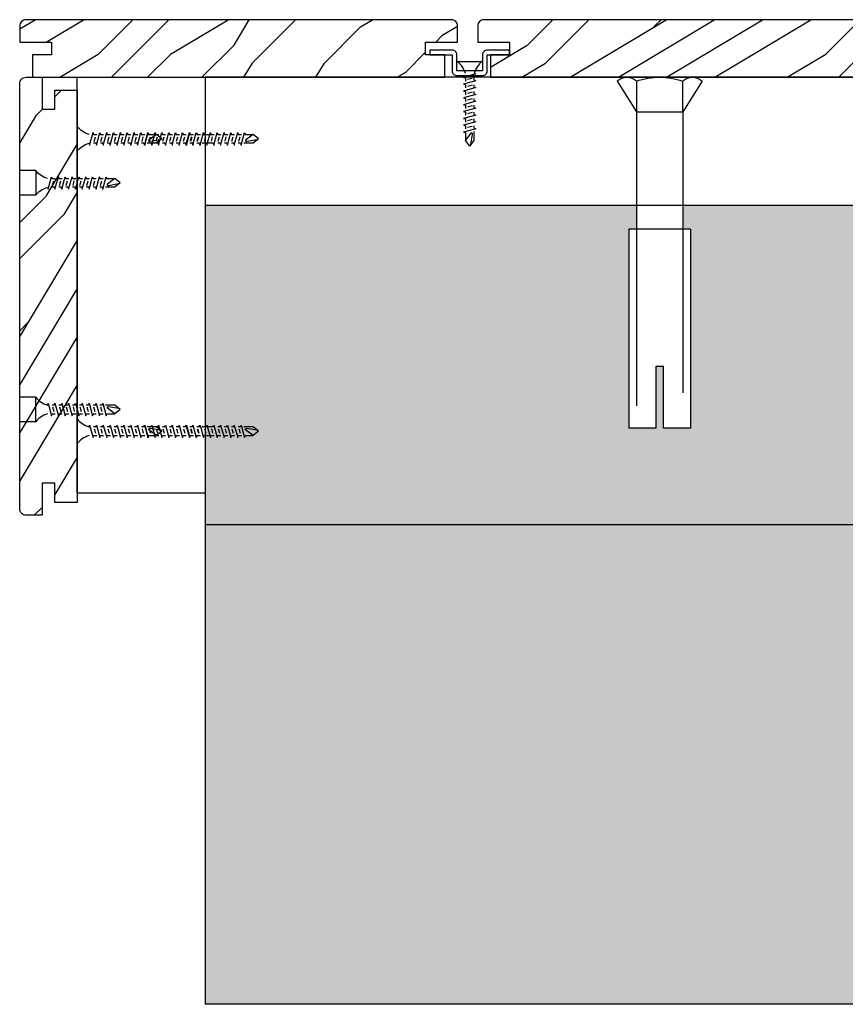
# Model space of a CAD drawing. Extents: x 178706 to 1075382, y 112954 to 284124.
# Drawn here: x 195371 to 195629, y 140131 to 140439 of the extents above; entities that cross this region are included whole.
import ezdxf

# ---------------------------------------------------------------- set-up
doc = ezdxf.new("R2010")
doc.units = 0
doc.header["$LTSCALE"] = 10
doc.header["$MEASUREMENT"] = 0
doc.linetypes.add('HIDDEN', pattern=[9.525, 6.35, -3.175])
doc.layers.get('0').update_dxf_attribs({"linetype": 'CONTINUOUS'})
for name, color, linetype in [('FS-其他', 147, 'CONTINUOUS'), ('FS-填充', 8, 'CONTINUOUS'), ('FS-次要轮廓线', 95, 'CONTINUOUS'), ('FS-设计轮廓线', 7, 'CONTINUOUS'), ('FS-铺装', 8, 'CONTINUOUS'), ('立体层', 9, 'CONTINUOUS'), ('螺栓实线', 5, 'CONTINUOUS')]:
    doc.layers.add(name, color=color, linetype=linetype)

# ---------------------------------------------------------------- blocks, each defined once
blk = doc.blocks.new('M5自攻钉')
at = {"layer": 'FS-其他'}
for p, q in [((-1.94, 0), (1.94, 0)), ((0.97, -1.49), (-0.97, -1.91)), ((-0.97, -1.91), (-0.68, -1.97)), ((0.97, -2.32), (-0.97, -2.73)), ((-0.68, -1.97), (-0.68, -2.35)), ((0.4, -2.03), (-0.32, -2.18)), ((0.68, -1.43), (0.97, -1.49)), ((0.68, -2.26), (0.68, -1.97)), ((0.68, -2.26), (0.97, -2.32)), ((-0.97, -2.73), (-0.68, -2.79)), ((0.97, -3.14), (-0.97, -3.55)), ((-0.68, -2.79), (-0.68, -3.18)), ((0.4, -2.85), (-0.32, -3.01)), ((0.68, -3.08), (0.68, -2.79)), ((0.68, -3.08), (0.97, -3.14)), ((-0.97, -3.55), (-0.68, -3.62)), ((0.97, -3.97), (-0.97, -4.38)), ((-0.97, -4.38), (-0.68, -4.44)), ((-0.68, -3.62), (-0.68, -4)), ((-0.68, -4.44), (-0.68, -4.82)), ((0.4, -3.68), (-0.32, -3.83)), ((0.4, -4.5), (-0.32, -4.65)), ((0.68, -3.9), (0.68, -3.62)), ((0.68, -3.9), (0.97, -3.97)), ((0.68, -4.73), (0.68, -4.44)), ((0.68, -4.73), (0.97, -4.79)), ((0.97, -4.79), (-0.97, -5.2)), ((-0.97, -5.2), (-0.68, -5.26)), ((0.97, -5.61), (-0.97, -6.03)), ((-0.68, -5.26), (-0.68, -5.65)), ((0.4, -5.32), (-0.32, -5.48)), ((0.68, -5.55), (0.68, -5.26)), ((0.68, -5.55), (0.97, -5.61)), ((-0.97, -6.03), (-0.68, -6.09)), ((0.97, -6.44), (-0.97, -6.85)), ((-0.97, -6.85), (-0.68, -6.91)), ((-0.68, -6.09), (-0.68, -6.47)), ((-0.68, -6.91), (-0.68, -7.29)), ((0.4, -6.15), (-0.32, -6.3)), ((0.4, -6.97), (-0.32, -7.12)), ((0.68, -6.38), (0.68, -6.09)), ((0.68, -6.38), (0.97, -6.44)), ((0.68, -7.2), (0.68, -6.91)), ((0.97, -7.26), (-0.97, -7.67)), ((-0.97, -7.67), (-0.68, -7.74)), ((0.97, -8.09), (-0.97, -8.5)), ((-0.68, -7.74), (-0.68, -8.12)), ((0.4, -7.8), (-0.32, -7.95)), ((0.68, -7.2), (0.97, -7.26)), ((0.68, -8.02), (0.68, -7.74)), ((0.68, -8.02), (0.97, -8.09)), ((-0.97, -8.5), (-0.68, -8.56)), ((-0.68, -8.56), (-0.68, -9.52)), ((-0.68, -9.52), (0.21, -8.63)), ((0.16, -9.98), (0.44, -8.77)), ((0.68, -9.52), (0.68, -8.41)), ((0, -10.17), (-0.68, -9.52)), ((0, -10.17), (0.68, -9.52))]:
    blk.add_line(p, q, dxfattribs=at)
for points in [[(-1.94, 0, -0.160827), (-0.68, -1.43, -1.512322)], [(1.94, 0, 0.160827), (0.68, -1.43, 1.512322)]]:
    blk.add_lwpolyline(points, format="xyb", dxfattribs=at)
at = {"layer": 'FS-其他', "extrusion": (0, 0, -1)}
blk.add_ellipse((0.3, -8.74), major_axis=(0.103, 0.103), ratio=1, start_param=-1.476742, end_param=1.013452, dxfattribs=at)
blk = doc.blocks.new('新111块')
at = {"layer": 'FS-其他', "linetype": 'HIDDEN'}
for p, q in [((6491.04, 687.5), (6484.38, 683.33)), ((6416.03, 685), (6416.03, 679.16)), ((6459.01, 685), (6416.03, 685)), ((6484.38, 683.33), (6423.66, 683.33)), ((6459.01, 685), (6459.01, 671.66)), ((6484.38, 683.33), (6491.04, 683.33)), ((6484.38, 673.33), (6484.38, 683.33)), ((6416.03, 679.16), (6429.37, 679.16)), ((6429.37, 679.16), (6429.37, 677.5)), ((6429.37, 677.5), (6416.03, 677.5)), ((6416.03, 677.5), (6416.03, 671.66)), ((6425.93, 677.27), (6425.93, 677.27)), ((6484.38, 673.33), (6420.07, 673.33)), ((6491.04, 673.33), (6484.38, 673.33)), ((6491.04, 669.16), (6484.38, 673.33)), ((6459.01, 671.66), (6416.03, 671.66))]:
    blk.add_line(p, q, dxfattribs=at)
for centre, radius, start, end in [((6488.86, 685.41), 3.02, 316.3972, 43.6028), ((6476.46, 678.33), 15.42, 341.0754, 18.9246), ((6488.86, 671.25), 3.02, 316.3972, 43.6028)]:
    blk.add_arc(centre, radius, start, end, dxfattribs=at)
blk = doc.blocks.new('cd')
at = {"layer": 'FS-其他'}
for p, q in [((207343.7, 142456.75), (207344.77, 142460.63)), ((207344.77, 142460.63), (207344.93, 142460.05)), ((207344.93, 142460.05), (207345.93, 142460.05)), ((207345.09, 142457.9), (207345.48, 142459.34)), ((207345.84, 142456.75), (207346.91, 142460.63)), ((207346.91, 142460.63), (207347.07, 142460.05)), ((207347.07, 142460.05), (207348.07, 142460.05)), ((207347.23, 142457.9), (207347.63, 142459.34)), ((207347.98, 142456.75), (207349.05, 142460.63)), ((207349.05, 142460.63), (207349.22, 142460.05)), ((207349.22, 142460.05), (207350.21, 142460.05)), ((207349.37, 142457.9), (207349.77, 142459.34)), ((207350.13, 142456.75), (207351.2, 142460.63)), ((207351.2, 142460.63), (207351.36, 142460.05)), ((207351.36, 142460.05), (207352.35, 142460.05)), ((207351.51, 142457.9), (207351.91, 142459.34)), ((207352.27, 142456.75), (207353.34, 142460.63)), ((207353.34, 142460.63), (207353.5, 142460.05)), ((207353.5, 142460.05), (207354.5, 142460.05)), ((207353.65, 142457.9), (207354.05, 142459.34)), ((207354.41, 142456.75), (207355.48, 142460.63)), ((207355.48, 142460.63), (207355.64, 142460.05)), ((207355.64, 142460.05), (207356.64, 142460.05)), ((207355.8, 142457.9), (207356.19, 142459.34)), ((207356.55, 142456.75), (207357.62, 142460.63)), ((207356.69, 142456.75), (207357.76, 142460.63)), ((207357.62, 142460.63), (207357.78, 142460.05)), ((207357.76, 142460.63), (207357.92, 142460.05)), ((207357.78, 142460.05), (207358.78, 142460.05)), ((207357.92, 142460.05), (207358.92, 142460.05)), ((207357.94, 142457.9), (207358.34, 142459.34)), ((207358.08, 142457.9), (207358.47, 142459.34)), ((207358.69, 142456.75), (207359.76, 142460.63)), ((207359.76, 142460.63), (207359.93, 142460.05)), ((207359.9, 142460.63), (207360.06, 142460.05)), ((207359.93, 142460.05), (207360.92, 142460.05)), ((207360.06, 142460.05), (207361.06, 142460.05)), ((207360.08, 142457.9), (207360.48, 142459.34)), ((207360.22, 142457.9), (207360.62, 142459.34)), ((207360.97, 142456.75), (207362.04, 142460.63)), ((207362.04, 142460.63), (207362.2, 142460.05)), ((207362.07, 142460.05), (207364.56, 142460.05)), ((207362.2, 142460.05), (207363.2, 142460.05)), ((207362.36, 142457.9), (207362.76, 142459.34)), ((207363.12, 142456.75), (207364.19, 142460.63)), ((207364.19, 142460.63), (207364.35, 142460.05)), ((207364.35, 142460.05), (207365.34, 142460.05)), ((207364.5, 142457.9), (207364.9, 142459.34)), ((207365.26, 142456.75), (207366.33, 142460.63)), ((207366.33, 142460.63), (207366.49, 142460.05)), ((207366.49, 142460.05), (207367.48, 142460.05)), ((207366.64, 142457.9), (207367.04, 142459.34)), ((207367.4, 142456.75), (207368.47, 142460.63)), ((207368.47, 142460.63), (207368.63, 142460.05)), ((207368.63, 142460.05), (207369.63, 142460.05)), ((207368.79, 142457.9), (207369.18, 142459.34)), ((207369.54, 142456.75), (207370.61, 142460.63)), ((207370.61, 142460.63), (207370.77, 142460.05)), ((207370.77, 142460.05), (207371.77, 142460.05)), ((207370.93, 142457.9), (207371.33, 142459.34)), ((207371.68, 142456.75), (207372.75, 142460.63)), ((207372.75, 142460.63), (207372.91, 142460.05)), ((207372.91, 142460.05), (207373.91, 142460.05)), ((207373.07, 142457.9), (207373.47, 142459.34)), ((207373.83, 142456.75), (207374.9, 142460.63)), ((207374.9, 142460.63), (207375.06, 142460.05)), ((207375.06, 142460.05), (207377.55, 142460.05)), ((207377.55, 142460.05), (207375.24, 142458.28)), ((207379.24, 142458.69), (207377.55, 142460.05)), ((207343.54, 142457.33), (207343.7, 142456.75)), ((207345.68, 142457.33), (207344.93, 142457.33)), ((207345.68, 142457.33), (207345.84, 142456.75)), ((207347.82, 142457.33), (207347.07, 142457.33)), ((207347.82, 142457.33), (207347.98, 142456.75)), ((207349.96, 142457.33), (207349.22, 142457.33)), ((207349.96, 142457.33), (207350.13, 142456.75)), ((207352.11, 142457.33), (207351.36, 142457.33)), ((207352.11, 142457.33), (207352.27, 142456.75)), ((207354.25, 142457.33), (207353.5, 142457.33)), ((207354.25, 142457.33), (207354.41, 142456.75)), ((207356.39, 142457.33), (207355.64, 142457.33)), ((207356.39, 142457.33), (207356.55, 142456.75)), ((207356.53, 142457.33), (207356.69, 142456.75)), ((207358.53, 142457.33), (207357.78, 142457.33)), ((207358.67, 142457.33), (207357.92, 142457.33)), ((207358.53, 142457.33), (207358.69, 142456.75)), ((207358.67, 142457.33), (207358.83, 142456.75)), ((207360.67, 142457.33), (207359.93, 142457.33)), ((207360.81, 142457.33), (207360.06, 142457.33)), ((207360.67, 142457.33), (207360.84, 142456.75)), ((207360.81, 142457.33), (207360.97, 142456.75)), ((207364.56, 142457.33), (207361.68, 142457.33)), ((207362.95, 142457.33), (207362.2, 142457.33)), ((207362.95, 142457.33), (207363.12, 142456.75)), ((207365.1, 142457.33), (207364.35, 142457.33)), ((207365.1, 142457.33), (207365.26, 142456.75)), ((207367.24, 142457.33), (207366.49, 142457.33)), ((207367.24, 142457.33), (207367.4, 142456.75)), ((207369.38, 142457.33), (207368.63, 142457.33)), ((207369.38, 142457.33), (207369.54, 142456.75)), ((207371.52, 142457.33), (207370.77, 142457.33)), ((207371.52, 142457.33), (207371.68, 142456.75)), ((207373.66, 142457.33), (207372.91, 142457.33)), ((207373.66, 142457.33), (207373.83, 142456.75)), ((207377.55, 142457.33), (207374.67, 142457.33)), ((207378.75, 142458.37), (207375.62, 142457.81)), ((207379.24, 142458.69), (207377.55, 142457.33))]:
    blk.add_line(p, q, dxfattribs=at)
blk.add_ellipse((207375.53, 142458.09), major_axis=(-0.378, 0), ratio=0.769231, start_param=-0.691344, end_param=1.79885, dxfattribs=at)
at = {"layer": '螺栓实线', "xscale": -2, "yscale": 2.600000000005821, "zscale": 2, "rotation": 90}
blk.add_blockref('M5自攻钉', (207322.54, 142458.69), dxfattribs=at)

msp = doc.modelspace()

# ---------------------------------------------------------------- hatches: boundary and pattern name
at = {"layer": 'FS-填充', "ltscale": 100}
h = msp.add_hatch(dxfattribs=at)
h.set_pattern_fill('混凝土', color=256, scale=10, style=0)
h.set_pattern_definition([(50, (195370.53, 140280.9), (71.726, -6.2752), [7.5, -82.5]), (355, (195370.53, 140280.9), (-13.875, 75.2192), [6, -66]), (100.4514, (195376.506, 140280.38), (57.851, 68.944), [6.374, -70.1142]), (46.184, (195370.53, 140300.9), (106.724, -16.552), [11.25, -123.75]), (96.6356, (195379.42, 140299.52), (93.466, 97.412), [9.561, -105.1713]), (351.184, (195370.53, 140300.9), (93.466, 97.412), [9, -99]), (21, (195380.53, 140295.9), (59.6907, -40.2619), [7.5, -82.5]), (326, (195380.53, 140295.9), (24.3315, 72.515), [6, -66]), (71.4514, (195385.5, 140292.544), (84.0223, 32.253), [6.374, -70.1142]), (37.5, (195370.53, 140280.9), (1.216, 33.2894), [0, -65.2, 0, -67, 0, -66.25]), (7.5, (195370.53, 140280.9), (26.30695, 39.4412), [0, -38.2, 0, -63.7, 0, -25.25]), (327.5, (195348.23, 140280.9), (53.38224, -2.2555), [0, -25, 0, -78, 0, -103.5]), (317.5, (195338.23, 140280.9), (58.3186, 10.0105), [0, -32.5, 0, -51.8, 0, -73.5])])
h.paths.add_polyline_path([(195428.53, 140380.9), (195428.53, 140280.9), (197312.53, 140280.9), (197312.53, 140380.9), (197177.33, 140380.9), (197177.33, 140373.33), (197179.74, 140373.33), (197179.74, 140311.11), (197171.3, 140311.11), (197171.3, 140330.41), (197168.88, 140330.41), (197168.88, 140311.11), (197160.44, 140311.11), (197160.44, 140373.33), (197162.85, 140373.33), (197162.85, 140380.9), (196777.55, 140380.9), (196777.55, 140373.33), (196779.96, 140373.33), (196779.96, 140311.11), (196771.52, 140311.11), (196771.52, 140330.41), (196769.1, 140330.41), (196769.1, 140311.11), (196760.66, 140311.11), (196760.66, 140373.33), (196763.07, 140373.33), (196763.07, 140380.9), (196377.77, 140380.9), (196377.77, 140373.33), (196380.18, 140373.33), (196380.18, 140311.11), (196371.74, 140311.11), (196371.74, 140330.41), (196369.32, 140330.41), (196369.32, 140311.11), (196360.88, 140311.11), (196360.88, 140373.33), (196363.29, 140373.33), (196363.29, 140380.9), (195977.99, 140380.9), (195977.99, 140373.33), (195980.4, 140373.33), (195980.4, 140311.11), (195971.95, 140311.11), (195971.95, 140330.41), (195969.54, 140330.41), (195969.54, 140311.11), (195961.1, 140311.11), (195961.1, 140373.33), (195963.51, 140373.33), (195963.51, 140380.9), (195577.99, 140380.9), (195577.99, 140373.33), (195580.4, 140373.33), (195580.4, 140311.11), (195571.95, 140311.11), (195571.95, 140330.41), (195569.54, 140330.41), (195569.54, 140311.11), (195561.1, 140311.11), (195561.1, 140373.33), (195563.51, 140373.33), (195563.51, 140380.9)])
h = msp.add_hatch(dxfattribs=at)
h.set_pattern_fill('卵石砌体', color=256, scale=15, angle=30, style=0)
h.set_pattern_definition([(30, (195438.73, 140170.27), (-56.25, 97.428), [5.625, -16.875, 5.625, -84.375]), (30, (195457.46, 140194.08), (-56.25, 97.428), [5.625, -106.875]), (30, (195403.12, 140175.7), (-56.25, 97.428), [11.25, -101.25]), (30, (195375.95, 140166.51), (-56.25, 97.428), [16.875, -95.625]), (30, (195421.85, 140199.5), (-56.25, 97.428), [11.25, -11.25, 16.875, -73.125]), (30, (195408.54, 140211.3), (-56.25, 97.428), [16.875, -95.625]), (30, (195381.37, 140202.11), (-56.25, 97.428), [16.875, -39.375, 16.875, -39.375]), (30, (195353.45, 140205.48), (-56.25, 97.428), [16.875, -5.625, 5.625, -84.375]), (30, (195411.15, 140251.78), (-56.25, 97.428), [5.625, -106.875]), (30, (195386.04, 140250.28), (-56.25, 97.428), [11.25, -101.25]), (120, (195319.9, 140218.58), (-97.428, -56.25), [11.25, -101.25]), (120, (195369.02, 140156.01), (-97.428, -56.25), [5.625, -11.25, 16.875, -78.75]), (120, (195387.75, 140179.82), (-97.428, -56.25), [22.5, -5.625, 5.625, -78.75]), (120, (195388.3, 140212.61), (-97.428, -56.25), [16.875, -95.625]), (120, (195418.49, 140171.58), (-97.428, -56.25), [11.25, -101.25]), (120, (195378.36, 140252.33), (-97.428, -56.25), [11.25, -101.25]), (120, (195416.98, 140196.69), (-97.428, -56.25), [11.25, -56.25, 5.625, -39.375]), (120, (195403.47, 140253.84), (-97.428, -56.25), [5.625, -5.625, 5.625, -95.625]), (120, (195433.65, 140212.81), (-97.428, -56.25), [11.25, -16.875, 11.25, -73.125]), (120, (195452.59, 140191.27), (-97.428, -56.25), [11.25, -101.25]), (75, (195369.775, 140143.455), (-56.25, 97.428), [15.91, -31.8198, 23.865, -87.5045]), (75, (195364.9, 140140.64), (-56.25, 97.428), [15.91, -143.189]), (75, (195412.864, 140181.32), (-56.25, 97.428), [15.91, -143.189]), (75, (195375, 140224.41), (-56.25, 97.428), [15.91, -143.189]), (75, (195446.96, 140201.01), (-56.25, 97.428), [15.91, -143.189]), (75, (195358.525, 140162.94), (-56.25, 97.428), [7.955, -151.144]), (75, (195351.39, 140197.79), (-56.25, 97.428), [7.955, -151.144]), (75, (195380.82, 140169.32), (-56.25, 97.428), [7.955, -151.144]), (75, (195370.88, 140209.04), (-56.25, 97.428), [7.955, -151.144]), (75, (195411.36, 140206.43), (-56.25, 97.428), [7.955, -151.144]), (75, (195380.42, 140260.02), (-56.25, 97.428), [7.955, -151.144]), (75, (195395.79, 140255.9), (-56.25, 97.428), [7.955, -151.144]), (75, (195431.6, 140205.13), (-56.25, 97.428), [7.955, -151.144]), (75, (195450.53, 140183.58), (-56.25, 97.428), [7.955, -151.144]), (75, (195428.03, 140222.555), (-56.25, 97.428), [7.955, -151.144]), (75, (195399.905, 140271.27), (-56.25, 97.428), [7.955, -151.144]), (75, (195416.03, 140254.596), (-56.25, 97.428), [7.955, -151.144]), (165, (195390.916, 140253.09), (-97.428, -56.25), [7.955, -151.144]), (165, (195395.03, 140268.46), (-97.428, -56.25), [7.955, -151.144]), (165, (195411.155, 140251.78), (-97.428, -56.25), [7.955, -151.144]), (165, (195414.52, 140279.71), (-97.428, -56.25), [7.955, -151.144]), (165, (195385.49, 140217.48), (-97.428, -56.25), [7.955, -151.144]), (165, (195381.375, 140202.11), (-97.428, -56.25), [7.955, -151.144]), (165, (195366.21, 140160.88), (-97.428, -56.25), [7.955, -151.144]), (165, (195375.95, 140166.51), (-97.428, -56.25), [7.955, -151.144]), (165, (195366.01, 140206.23), (-97.428, -56.25), [7.955, -151.144]), (165, (195354.96, 140180.37), (-97.428, -56.25), [7.955, -151.144]), (165, (195421.85, 140199.5), (-97.428, -56.25), [7.955, -151.144]), (165, (195430.84, 140217.68), (-97.428, -56.25), [7.955, -151.144]), (165, (195446.96, 140201.01), (-97.428, -56.25), [7.955, -151.144]), (165, (195441.34, 140210.75), (-97.428, -56.25), [7.955, -151.144]), (165, (195457.46, 140194.08), (-97.428, -56.25), [7.955, -151.144]), (165, (195345.77, 140207.54), (-97.428, -56.25), [15.91, -143.189]), (165, (195411.36, 140206.43), (-97.428, -56.25), [15.91, -143.189]), (165, (195426.17, 140169.52), (-97.428, -56.25), [39.775, -119.324]), (56.565, (195342.404, 140179.614), (97.4279, 56.25), [12.5775, -238.98]), (56.565, (195373.893, 140158.823), (97.4279, 56.25), [12.5775, -238.98]), (56.565, (195368.066, 140213.915), (97.4279, 56.25), [12.5775, -238.98]), (56.565, (195443.6, 140173.087), (97.4279, 56.25), [12.5775, -238.98]), (56.565, (195414.923, 140189.007), (97.4279, 56.25), [12.5775, -238.98]), (56.565, (195413.416, 140214.117), (97.4279, 56.25), [12.5775, -238.98]), (56.565, (195379.114, 140239.78), (97.4279, 56.25), [12.5775, -238.98]), (56.565, (195416.026, 140254.596), (97.4279, 56.25), [12.5775, -238.98]), (93.435, (195352.147, 140185.24), (-56.25, 97.4279), [12.5775, -238.98]), (93.435, (195349.334, 140190.11), (-56.25, 97.4279), [12.5775, -238.98]), (93.435, (195379.87, 140227.224), (-56.25, 97.4279), [25.155, -226.4026]), (93.435, (195416.78, 140242.04), (-56.25, 97.4279), [12.5775, -238.98]), (93.435, (195420.346, 140224.614), (-56.25, 97.4279), [12.5775, -238.98]), (93.435, (195382.88, 140177.003), (-56.25, 97.4279), [12.5775, -238.98]), (93.435, (195400.66, 140258.713), (-56.25, 97.4279), [12.5775, -238.98]), (93.435, (195418.085, 140262.28), (-56.25, 97.4279), [12.5775, -238.98]), (146.565, (195330.4, 140211.654), (-56.25, 97.4279), [12.5775, -238.98]), (146.565, (195428.985, 140164.65), (-56.25, 97.4279), [12.5775, -238.98]), (146.565, (195348.58, 140202.665), (-56.25, 97.4279), [12.5775, -238.98]), (146.565, (195427.276, 140235.11), (-56.25, 97.4279), [12.5775, -238.98]), (146.565, (195395.99, 140210.55), (-56.25, 97.4279), [12.5775, -238.98]), (146.565, (195413.967, 140246.91), (-56.25, 97.4279), [12.5775, -238.98]), (146.565, (195376.503, 140199.3), (-56.25, 97.4279), [12.5775, -238.98]), (146.565, (195368.27, 140168.565), (-56.25, 97.4279), [12.5775, -238.98]), (183.435, (195338.084, 140209.596), (-97.4279, -56.25), [12.5775, -238.98]), (183.435, (195403.12, 140175.7), (-97.4279, -56.25), [12.5775, -238.98]), (183.435, (195358.323, 140208.29), (-97.4279, -56.25), [12.5775, -238.98]), (183.435, (195439.28, 140203.07), (-97.4279, -56.25), [12.5775, -238.98]), (183.435, (195438.73, 140170.275), (-97.4279, -56.25), [12.5775, -238.98]), (183.435, (195403.47, 140253.84), (-97.4279, -56.25), [12.5775, -238.98]), (183.435, (195408.544, 140211.305), (-97.4279, -56.25), [12.5775, -238.98]), (183.435, (195338.084, 140209.596), (-97.4279, -56.25), [12.5775, -238.98]), (183.435, (195439.83, 140235.864), (-97.4279, -56.25), [12.5775, -238.98]), (273.435, (195369.775, 140143.455), (56.25, -97.4279), [12.5775, -238.98])])
h.paths.add_polyline_path([(195428.53, 140280.9), (195428.53, 140130.9), (197312.53, 140130.9), (197312.53, 140280.9)])
at = {"layer": 'FS-铺装'}
h = msp.add_hatch(dxfattribs=at)
h.set_pattern_fill('木纹02', color=256, scale=40, angle=45, style=0)
h.set_pattern_definition([(45, (-12013.51, -2096.4), (-113.13708, 113.13708), [32, -48, 16, -64]), (45, (-11937.14, -2014.38), (-113.13708, 113.13708), [32, -128]), (45, (-11954.11, -2020.03), (-113.13708, 113.13708), [16, -144]), (45, (-12019.17, -2079.43), (-113.13708, 113.13708), [8, -112, 8, -32]), (45, (-11985.23, -2034.18), (-113.13708, 113.13708), [32, -48, 8, -72]), (45, (-12016.34, -2059.63), (-113.13708, 113.13708), [24, -136]), (45, (-11990.88, -2028.52), (-113.13708, 113.13708), [48, -112]), (45, (-12027.65, -2059.63), (-113.13708, 113.13708), [32, -128]), (45, (-11985.23, -2011.55), (-113.13708, 113.13708), [80, -80]), (45, (-12024.82, -2039.83), (-113.13708, 113.13708), [16, -48, 32, -64]), (45, (-11948.46, -1957.81), (-113.13708, 113.13708), [32, -128]), (45, (-11973.91, -1977.61), (-113.13708, 113.13708), [16, -144]), (45, (-11999.37, -1997.4), (-113.13708, 113.13708), [16, -144]), (45, (-12058.77, -2051.15), (-113.13708, 113.13708), [32, -128]), (45, (-12005.03, -1991.75), (-113.13708, 113.13708), [32, -128]), (45, (-12010.68, -1986.1), (-113.13708, 113.13708), [32, -32, 32, -64]), (45, (-12038.97, -2003.06), (-113.13708, 113.13708), [16, -80, 32, -32]), (45, (-12019.17, -1977.61), (-113.13708, 113.13708), [48, -112]), (45, (-12024.82, -1971.95), (-113.13708, 113.13708), [32, -128]), (45, (-12072.9, -2014.38), (-113.13708, 113.13708), [48, -64, 16, -32]), (45, (-12078.56, -2008.72), (-113.13708, 113.13708), [80, -80]), (45, (-12013.51, -1938.01), (-113.13708, 113.13708), [16, -144]), (45, (-12050.28, -1969.12), (-113.13708, 113.13708), [32, -128]), (45, (-12075.74, -1988.92), (-113.13708, 113.13708), [16, -64, 16, -64]), (45, (-12089.88, -1997.4), (-113.13708, 113.13708), [16, -48, 32, -64]), (45, (-12070.08, -1971.95), (-113.13708, 113.13708), [16, -80, 16, -48]), (45, (-12050.28, -1946.5), (-113.13708, 113.13708), [48, -112]), (45, (-12101.19, -1986.1), (-113.13708, 113.13708), [32, -128]), (45, (-12047.45, -1926.7), (-113.13708, 113.13708), [16, -144]), (45, (-12027.65, -1901.24), (-113.13708, 113.13708), [16, -144]), (59.036243, (-11942.8, -2008.72), (113.137085, 113.137085), [16.48, -643.21688]), (59.036243, (-11956.94, -1971.95), (113.137085, 113.137085), [16.48, -643.21688]), (59.036243, (-12036.138, -1915.383), (113.137085, 113.137085), [16.48, -643.21688]), (59.036243, (-12027.653, -1991.75), (113.137085, 113.137085), [16.48, -643.21688]), (59.036243, (-12021.996, -1952.153), (113.137085, 113.137085), [16.48, -643.21688]), (59.036243, (-12002.197, -1949.324), (113.137085, 113.137085), [16.48, -643.21688]), (59.036243, (-12078.564, -1986.094), (113.137085, 113.137085), [16.48, -643.21688]), (59.036243, (-12027.653, -1946.496), (113.137085, 113.137085), [16.48, -643.21688]), (59.036243, (-11962.6, -1966.295), (113.137085, 113.137085), [32.96, -626.73688]), (59.036243, (-11982.398, -1969.123), (113.137085, 113.137085), [32.96, -626.73688]), (59.036243, (-11988.055, -1963.466), (113.137085, 113.137085), [32.96, -626.73688]), (210.963757, (-11985.226, -2034.177), (-113.137085, -113.137085), [16.48, -32.96, 16.48, -593.776884]), (210.963757, (-12024.824, -2039.834), (-113.137085, -113.137085), [16.48, -643.21688]), (210.963757, (-12075.736, -1988.922), (-113.137085, -113.137085), [32.96, -626.73688]), (239.036243, (-11937.143, -2014.378), (-113.137085, -113.137085), [16.48, -643.21688]), (30.963757, (-11914.515, -1991.75), (113.137085, 113.137085), [16.48, -643.21688]), (30.963757, (-11988.055, -1986.094), (113.137085, 113.137085), [16.48, -643.21688]), (30.963757, (-11985.226, -1943.667), (113.137085, 113.137085), [16.48, -643.21688]), (30.963757, (-12038.966, -1980.437), (113.137085, 113.137085), [16.48, -643.21688]), (30.963757, (-12064.422, -1977.61), (113.137085, 113.137085), [16.48, -643.21688]), (30.963757, (-12058.765, -1960.638), (113.137085, 113.137085), [16.48, -643.21688]), (30.963757, (-12038.966, -1980.437), (113.137085, 113.137085), [16.48, -643.21688]), (30.963757, (-12021.996, -1929.525), (113.137085, 113.137085), [65.92, -593.77688]), (30.963757, (-12013.51, -2073.775), (113.137085, 113.137085), [65.92, -593.77688]), (30.963757, (-12010.682, -2053.976), (113.137085, 113.137085), [65.92, -593.77688]), (30.963757, (-12005.025, -2037.005), (113.137085, 113.137085), [16.48, -32.96, 32.96, -577.296884]), (30.963757, (-12013.51, -2028.52), (113.137085, 113.137085), [32.96, -32.96, 32.96, -560.816884]), (30.963757, (-12036.138, -2028.52), (113.137085, 113.137085), [65.92, -593.77688]), (30.963757, (-12055.937, -2031.35), (113.137085, 113.137085), [65.92, -593.77688]), (30.963757, (-12061.594, -2025.69), (113.137085, 113.137085), [65.92, -593.77688]), (30.963757, (-12016.34, -1912.555), (113.137085, 113.137085), [16.48, -643.21688]), (30.963768, (-12016.34, -1889.927), (113.137063, 113.137107), [32.96, -626.73688]), (30.963768, (-12078.564, -1963.466), (113.137063, 113.137107), [32.96, -626.73688]), (30.963758, (-11990.883, -2073.775), (113.137083, 113.137087), [65.92, -593.77688]), (30.963758, (-12002.197, -1926.697), (113.137083, 113.137087), [49.44, -610.25688]), (30.963758, (-11982.398, -1923.87), (113.137083, 113.137087), [98.88, -560.81688])])
h.paths.add_polyline_path([(195507.53, 140436.9, 0.414214), (195505.53, 140438.9), (195372.53, 140438.9, 0.414214), (195370.53, 140436.9), (195370.53, 140431.9), (195380.53, 140431.9), (195380.53, 140427.9), (195374.53, 140427.9), (195374.53, 140420.9), (195503.53, 140420.9), (195503.53, 140427.9), (195497.53, 140427.9), (195497.53, 140431.9), (195507.53, 140431.9)])
h = msp.add_hatch(dxfattribs=at)
h.set_pattern_fill('木纹02', color=256, scale=40, angle=45, style=0)
h.set_pattern_definition([(45, (-12012.21, -2096.4), (-113.13708, 113.13708), [32, -48, 16, -64]), (45, (-11935.84, -2014.38), (-113.13708, 113.13708), [32, -128]), (45, (-11952.81, -2020.03), (-113.13708, 113.13708), [16, -144]), (45, (-12017.87, -2079.43), (-113.13708, 113.13708), [8, -112, 8, -32]), (45, (-11983.93, -2034.18), (-113.13708, 113.13708), [32, -48, 8, -72]), (45, (-12015.04, -2059.63), (-113.13708, 113.13708), [24, -136]), (45, (-11989.58, -2028.52), (-113.13708, 113.13708), [48, -112]), (45, (-12026.35, -2059.63), (-113.13708, 113.13708), [32, -128]), (45, (-11983.93, -2011.55), (-113.13708, 113.13708), [80, -80]), (45, (-12023.52, -2039.83), (-113.13708, 113.13708), [16, -48, 32, -64]), (45, (-11947.16, -1957.81), (-113.13708, 113.13708), [32, -128]), (45, (-11972.61, -1977.61), (-113.13708, 113.13708), [16, -144]), (45, (-11998.07, -1997.4), (-113.13708, 113.13708), [16, -144]), (45, (-12057.47, -2051.15), (-113.13708, 113.13708), [32, -128]), (45, (-12003.73, -1991.75), (-113.13708, 113.13708), [32, -128]), (45, (-12009.38, -1986.1), (-113.13708, 113.13708), [32, -32, 32, -64]), (45, (-12037.67, -2003.06), (-113.13708, 113.13708), [16, -80, 32, -32]), (45, (-12017.87, -1977.61), (-113.13708, 113.13708), [48, -112]), (45, (-12023.52, -1971.95), (-113.13708, 113.13708), [32, -128]), (45, (-12071.6, -2014.38), (-113.13708, 113.13708), [48, -64, 16, -32]), (45, (-12077.26, -2008.72), (-113.13708, 113.13708), [80, -80]), (45, (-12012.21, -1938.01), (-113.13708, 113.13708), [16, -144]), (45, (-12048.98, -1969.12), (-113.13708, 113.13708), [32, -128]), (45, (-12074.44, -1988.92), (-113.13708, 113.13708), [16, -64, 16, -64]), (45, (-12088.58, -1997.4), (-113.13708, 113.13708), [16, -48, 32, -64]), (45, (-12068.78, -1971.95), (-113.13708, 113.13708), [16, -80, 16, -48]), (45, (-12048.98, -1946.5), (-113.13708, 113.13708), [48, -112]), (45, (-12099.89, -1986.1), (-113.13708, 113.13708), [32, -128]), (45, (-12046.15, -1926.7), (-113.13708, 113.13708), [16, -144]), (45, (-12026.35, -1901.24), (-113.13708, 113.13708), [16, -144]), (59.036243, (-11941.5, -2008.72), (113.137085, 113.137085), [16.48, -643.21688]), (59.036243, (-11955.64, -1971.95), (113.137085, 113.137085), [16.48, -643.21688]), (59.036243, (-12034.838, -1915.383), (113.137085, 113.137085), [16.48, -643.21688]), (59.036243, (-12026.353, -1991.75), (113.137085, 113.137085), [16.48, -643.21688]), (59.036243, (-12020.696, -1952.153), (113.137085, 113.137085), [16.48, -643.21688]), (59.036243, (-12000.897, -1949.324), (113.137085, 113.137085), [16.48, -643.21688]), (59.036243, (-12077.264, -1986.094), (113.137085, 113.137085), [16.48, -643.21688]), (59.036243, (-12026.353, -1946.496), (113.137085, 113.137085), [16.48, -643.21688]), (59.036243, (-11961.3, -1966.295), (113.137085, 113.137085), [32.96, -626.73688]), (59.036243, (-11981.098, -1969.123), (113.137085, 113.137085), [32.96, -626.73688]), (59.036243, (-11986.755, -1963.466), (113.137085, 113.137085), [32.96, -626.73688]), (210.963757, (-11983.926, -2034.177), (-113.137085, -113.137085), [16.48, -32.96, 16.48, -593.776884]), (210.963757, (-12023.524, -2039.834), (-113.137085, -113.137085), [16.48, -643.21688]), (210.963757, (-12074.436, -1988.922), (-113.137085, -113.137085), [32.96, -626.73688]), (239.036243, (-11935.843, -2014.378), (-113.137085, -113.137085), [16.48, -643.21688]), (30.963757, (-11913.215, -1991.75), (113.137085, 113.137085), [16.48, -643.21688]), (30.963757, (-11986.755, -1986.094), (113.137085, 113.137085), [16.48, -643.21688]), (30.963757, (-11983.926, -1943.667), (113.137085, 113.137085), [16.48, -643.21688]), (30.963757, (-12037.666, -1980.437), (113.137085, 113.137085), [16.48, -643.21688]), (30.963757, (-12063.122, -1977.61), (113.137085, 113.137085), [16.48, -643.21688]), (30.963757, (-12057.465, -1960.638), (113.137085, 113.137085), [16.48, -643.21688]), (30.963757, (-12037.666, -1980.437), (113.137085, 113.137085), [16.48, -643.21688]), (30.963757, (-12020.696, -1929.525), (113.137085, 113.137085), [65.92, -593.77688]), (30.963757, (-12012.21, -2073.775), (113.137085, 113.137085), [65.92, -593.77688]), (30.963757, (-12009.382, -2053.976), (113.137085, 113.137085), [65.92, -593.77688]), (30.963757, (-12003.725, -2037.005), (113.137085, 113.137085), [16.48, -32.96, 32.96, -577.296884]), (30.963757, (-12012.21, -2028.52), (113.137085, 113.137085), [32.96, -32.96, 32.96, -560.816884]), (30.963757, (-12034.838, -2028.52), (113.137085, 113.137085), [65.92, -593.77688]), (30.963757, (-12054.637, -2031.35), (113.137085, 113.137085), [65.92, -593.77688]), (30.963757, (-12060.294, -2025.69), (113.137085, 113.137085), [65.92, -593.77688]), (30.963757, (-12015.04, -1912.555), (113.137085, 113.137085), [16.48, -643.21688]), (30.963768, (-12015.04, -1889.927), (113.137063, 113.137107), [32.96, -626.73688]), (30.963768, (-12077.264, -1963.466), (113.137063, 113.137107), [32.96, -626.73688]), (30.963758, (-11989.583, -2073.775), (113.137083, 113.137087), [65.92, -593.77688]), (30.963758, (-12000.897, -1926.697), (113.137083, 113.137087), [49.44, -610.25688]), (30.963758, (-11981.098, -1923.87), (113.137083, 113.137087), [98.88, -560.81688])])
h.paths.add_polyline_path([(195650.83, 140436.9, 0.414214), (195648.83, 140438.9), (195515.83, 140438.9, 0.414214), (195513.83, 140436.9), (195513.83, 140431.9), (195523.83, 140431.9), (195523.83, 140427.9), (195517.83, 140427.9), (195517.83, 140420.9), (195646.83, 140420.9), (195646.83, 140427.9), (195640.83, 140427.9), (195640.83, 140431.9), (195650.83, 140431.9)])
h = msp.add_hatch(dxfattribs=at)
h.set_pattern_fill('木纹02', color=256, scale=40, angle=-45, style=0)
h.set_pattern_definition([(225, (337905.83, 349508.94), (-113.13708, 113.13708), [32, -48, 16, -64]), (225, (337823.8, 349432.57), (-113.13708, 113.13708), [32, -128]), (225, (337829.46, 349449.54), (-113.13708, 113.13708), [16, -144]), (225, (337888.86, 349514.6), (-113.13708, 113.13708), [8, -112, 8, -32]), (225, (337843.6, 349480.65), (-113.13708, 113.13708), [32, -48, 8, -72]), (225, (337869.06, 349511.77), (-113.13708, 113.13708), [24, -136]), (225, (337837.95, 349486.31), (-113.13708, 113.13708), [48, -112]), (225, (337869.06, 349523.08), (-113.13708, 113.13708), [32, -128]), (225, (337820.98, 349480.65), (-113.13708, 113.13708), [80, -80]), (225, (337849.26, 349520.25), (-113.13708, 113.13708), [16, -48, 32, -64]), (225, (337767.24, 349443.88), (-113.13708, 113.13708), [32, -128]), (225, (337787.04, 349469.34), (-113.13708, 113.13708), [16, -144]), (225, (337806.84, 349494.8), (-113.13708, 113.13708), [16, -144]), (225, (337860.58, 349554.2), (-113.13708, 113.13708), [32, -128]), (225, (337801.18, 349500.45), (-113.13708, 113.13708), [32, -128]), (225, (337795.52, 349506.11), (-113.13708, 113.13708), [32, -32, 32, -64]), (225, (337812.5, 349534.4), (-113.13708, 113.13708), [16, -80, 32, -32]), (225, (337787.04, 349514.6), (-113.13708, 113.13708), [48, -112]), (225, (337781.38, 349520.25), (-113.13708, 113.13708), [32, -128]), (225, (337823.8, 349568.34), (-113.13708, 113.13708), [48, -64, 16, -32]), (225, (337818.15, 349574), (-113.13708, 113.13708), [80, -80]), (225, (337747.44, 349508.94), (-113.13708, 113.13708), [16, -144]), (225, (337778.55, 349545.71), (-113.13708, 113.13708), [32, -128]), (225, (337798.35, 349571.16), (-113.13708, 113.13708), [16, -64, 16, -64]), (225, (337806.84, 349585.3), (-113.13708, 113.13708), [16, -48, 32, -64]), (225, (337781.38, 349565.5), (-113.13708, 113.13708), [16, -80, 16, -48]), (225, (337755.92, 349545.71), (-113.13708, 113.13708), [48, -112]), (225, (337795.52, 349596.62), (-113.13708, 113.13708), [32, -128]), (225, (337736.13, 349542.88), (-113.13708, 113.13708), [16, -144]), (225, (337710.67, 349523.08), (-113.13708, 113.13708), [16, -144]), (210.963757, (337818.15, 349438.23), (-113.137085, -113.137085), [16.48, -643.21688]), (210.963757, (337781.38, 349452.37), (-113.137085, -113.137085), [16.48, -643.21688]), (210.963757, (337724.81, 349531.566), (-113.137085, -113.137085), [16.48, -643.21688]), (210.963757, (337801.18, 349523.08), (-113.137085, -113.137085), [16.48, -643.21688]), (210.963757, (337761.58, 349517.424), (-113.137085, -113.137085), [16.48, -643.21688]), (210.963757, (337758.753, 349497.625), (-113.137085, -113.137085), [16.48, -643.21688]), (210.963757, (337795.522, 349573.993), (-113.137085, -113.137085), [16.48, -643.21688]), (210.963757, (337755.924, 349523.08), (-113.137085, -113.137085), [16.48, -643.21688]), (210.963757, (337775.723, 349458.027), (-113.137085, -113.137085), [32.96, -626.73688]), (210.963757, (337778.55, 349477.826), (-113.137085, -113.137085), [32.96, -626.73688]), (210.963757, (337772.895, 349483.483), (-113.137085, -113.137085), [32.96, -626.73688]), (59.036243, (337843.605, 349480.654), (113.137085, 113.137085), [16.48, -32.96, 16.48, -593.776884]), (59.036243, (337849.262, 349520.252), (113.137085, 113.137085), [16.48, -643.21688]), (59.036243, (337798.35, 349571.164), (113.137085, 113.137085), [32.96, -626.73688]), (30.963757, (337823.806, 349432.57), (113.137085, 113.137085), [16.48, -643.21688]), (239.036243, (337801.18, 349409.944), (-113.137085, -113.137085), [16.48, -643.21688]), (239.036243, (337795.522, 349483.483), (-113.137085, -113.137085), [16.48, -643.21688]), (239.036243, (337753.096, 349480.654), (-113.137085, -113.137085), [16.48, -643.21688]), (239.036243, (337789.865, 349534.395), (-113.137085, -113.137085), [16.48, -643.21688]), (239.036243, (337787.037, 349559.85), (-113.137085, -113.137085), [16.48, -643.21688]), (239.036243, (337770.066, 349554.194), (-113.137085, -113.137085), [16.48, -643.21688]), (239.036243, (337789.865, 349534.395), (-113.137085, -113.137085), [16.48, -643.21688]), (239.036243, (337738.954, 349517.424), (-113.137085, -113.137085), [65.92, -593.77688]), (239.036243, (337883.203, 349508.94), (-113.137085, -113.137085), [65.92, -593.77688]), (239.036243, (337863.404, 349506.11), (-113.137085, -113.137085), [65.92, -593.77688]), (239.036243, (337846.434, 349500.453), (-113.137085, -113.137085), [16.48, -32.96, 32.96, -577.296884]), (239.036243, (337837.95, 349508.94), (-113.137085, -113.137085), [32.96, -32.96, 32.96, -560.816884]), (239.036243, (337837.95, 349531.566), (-113.137085, -113.137085), [65.92, -593.77688]), (239.036243, (337840.777, 349551.365), (-113.137085, -113.137085), [65.92, -593.77688]), (239.036243, (337835.12, 349557.022), (-113.137085, -113.137085), [65.92, -593.77688]), (239.036243, (337721.983, 349511.767), (-113.137085, -113.137085), [16.48, -643.21688]), (239.036232, (337699.356, 349511.767), (-113.137107, -113.137063), [32.96, -626.73688]), (239.036232, (337772.895, 349573.993), (-113.137107, -113.137063), [32.96, -626.73688]), (239.036242, (337883.203, 349486.31), (-113.137087, -113.137083), [65.92, -593.77688]), (239.036242, (337736.125, 349497.625), (-113.137087, -113.137083), [49.44, -610.25688]), (239.036242, (337733.297, 349477.826), (-113.137087, -113.137083), [98.88, -560.81688])])
h.paths.add_polyline_path([(195372.53, 140283.9, -0.414214), (195370.53, 140285.9), (195370.53, 140418.9, -0.414214), (195372.53, 140420.9), (195377.53, 140420.9), (195377.53, 140410.9), (195381.53, 140410.9), (195381.53, 140416.9), (195388.53, 140416.9), (195388.53, 140287.9), (195381.53, 140287.9), (195381.53, 140293.9), (195377.53, 140293.9), (195377.53, 140283.9)])

# ---------------------------------------------------------------- linework, layer by layer
msp.add_line((195428.53, 140380.9), (197312.53, 140380.9))
at = {"color": 139, "true_color": 0x275454}
msp.add_lwpolyline([(195507.33, 140427.9, 0.414214), (195505.83, 140429.4), (195498.83, 140429.4), (195498.83, 140427.9), (195505.83, 140427.9), (195505.83, 140422.9, 0.414214), (195507.33, 140421.4), (195515.33, 140421.4, 0.414214), (195516.83, 140422.9), (195516.83, 140427.9), (195523.83, 140427.9), (195523.83, 140429.4), (195516.83, 140429.4, 0.414214), (195515.33, 140427.9), (195515.33, 140422.9), (195507.33, 140422.9)], format="xyb", close=True, dxfattribs=at)
at = {"layer": 'FS-填充', "ltscale": 100}
for p, q in [((195375.53, 140391.72), (195370.53, 140391.72)), ((195375.53, 140383.97), (195370.53, 140383.97)), ((195375.53, 140320.84), (195370.53, 140320.84)), ((195375.53, 140313.09), (195370.53, 140313.09))]:
    msp.add_line(p, q, dxfattribs=at)
at = {"layer": 'FS-次要轮廓线', "ltscale": 100}
for points in [[(195370.53, 140436.9), (195370.53, 140431.9), (195380.53, 140431.9), (195380.53, 140427.9), (195374.53, 140427.9), (195374.53, 140420.9), (195503.53, 140420.9), (195503.53, 140427.9), (195497.53, 140427.9), (195497.53, 140431.9), (195507.53, 140431.9), (195507.53, 140436.9, 0.414214), (195505.53, 140438.9), (195372.53, 140438.9, 0.414214)], [(195513.83, 140436.9), (195513.83, 140431.9), (195523.83, 140431.9), (195523.83, 140427.9), (195517.83, 140427.9), (195517.83, 140420.9), (195646.83, 140420.9), (195646.83, 140427.9), (195640.83, 140427.9), (195640.83, 140431.9), (195650.83, 140431.9), (195650.83, 140436.9, 0.414214), (195648.83, 140438.9), (195515.83, 140438.9, 0.414214)], [(195372.53, 140420.9), (195377.53, 140420.9), (195377.53, 140410.9), (195381.53, 140410.9), (195381.53, 140416.9), (195388.53, 140416.9), (195388.53, 140287.9), (195381.53, 140287.9), (195381.53, 140293.9), (195377.53, 140293.9), (195377.53, 140283.9), (195372.53, 140283.9, -0.414214), (195370.53, 140285.9), (195370.53, 140418.9, -0.414214)]]:
    msp.add_lwpolyline(points, format="xyb", close=True, dxfattribs=at)
at = {"layer": 'FS-设计轮廓线', "ltscale": 100}
for p, q in [((195388.53, 140290.9), (195388.53, 140420.9)), ((195428.53, 140380.9), (195428.53, 140280.9)), ((195388.53, 140290.9), (195428.53, 140290.9)), ((195428.53, 140280.9), (195428.53, 140130.9))]:
    msp.add_line(p, q, dxfattribs=at)
at = {"layer": 'FS-设计轮廓线'}
for p, q in [((197312.53, 140280.9), (195428.53, 140280.9)), ((197312.53, 140130.9), (195428.53, 140130.9))]:
    msp.add_line(p, q, dxfattribs=at)
at = {"layer": 'FS-设计轮廓线', "ltscale": 100}
msp.add_lwpolyline([(195428.53, 140380.9), (197312.53, 140380.9), (197312.53, 140420.9), (195428.53, 140420.9)], close=True, dxfattribs=at)

# ---------------------------------------------------------------- block references
at = {"layer": 'FS-设计轮廓线'}
msp.add_blockref('cd', (-11934.01, -2057.05), dxfattribs=at)
at = {"layer": 'FS-设计轮廓线', "xscale": -1, "rotation": 180}
msp.add_blockref('cd', (-11934.01, 282768.85), dxfattribs=at)
at = {"layer": '立体层', "color": 0, "xscale": -1.447578510764288, "yscale": 1.447578510764288, "zscale": 1.447578510763628, "rotation": 270}
msp.add_blockref('新111块', (194588.81, 131023.4), dxfattribs=at)
at = {"layer": '螺栓实线', "xscale": 2, "yscale": 2.600000000005821, "zscale": 2}
msp.add_blockref('M5自攻钉', (195511.33, 140425.82), dxfattribs=at)
at = {"layer": '螺栓实线', "zscale": 2, "rotation": 90}
for p, xscale, yscale in [((195375.53, 140387.85), -2, 2.600000000005821), ((195375.53, 140316.96), 2, 2.599999999976717)]:
    msp.add_blockref('M5自攻钉', p, dxfattribs=dict(at, xscale=xscale, yscale=yscale))

doc.saveas('drawing.dxf')
